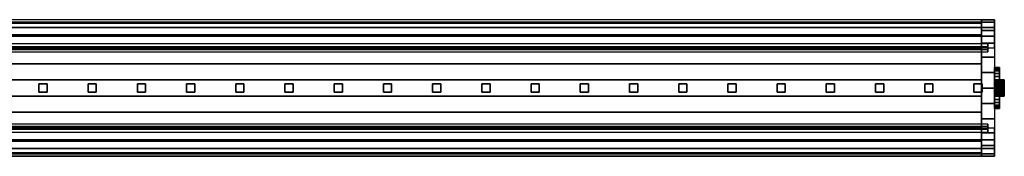
# Model space of a CAD drawing. Extents: x -586 to 586, y -42 to 42.
# Drawn here: x -14 to 586, y -42 to 42 of the extents above; entities that cross this region are included whole.
import ezdxf

# ---------------------------------------------------------------- set-up
doc = ezdxf.new("R2010")
doc.units = 0
doc.header["$LTSCALE"] = 50
doc.header["$MEASUREMENT"] = 0
doc.layers.get('0').update_dxf_attribs({"linetype": 'CONTINUOUS'})
doc.layers.add('ENSTO_TINO_201', color=7, linetype='CONTINUOUS')

# ---------------------------------------------------------------- blocks, each defined once
blk = doc.blocks.new('QMODEL_86a31c5e_5799_48e8_80ef_bd0de67e7b6f')
at = {"color": 255}
for points, invisible_edges in [([(-572, 41.5, -16.5), (572, 41.5, -16.5), (572, -41.5, -16.5), (-572, -41.5, -16.5)], 11), ([(572, 24.5, 31.5), (572, -41.5, -16.5), (572, 41.5, -16.5), (572, 40.124265, -3.647682)], 15), ([(572, 31.520007, 20.646695), (572, 36.770509, 8.835389), (572, 40.124265, -3.647682), (572, 41.5, -16.5)], 15), ([(572, 31.520007, 20.646695), (572, 41.5, -16.5), (572, 34.926078, -23.382888), (572, 27.228174, -28.980463)], 15), ([(572, 24.5, 31.5), (572, 40.124265, -3.647682), (572, 36.770509, 8.835389), (572, 31.520007, 20.646695)], 15), ([(580, 31.520007, 20.646695), (580, 36.770509, 8.835389), (580, 40.124265, -3.647682), (580, 41.5, -16.5)], 15), ([(580, 31.520007, 20.646695), (580, 41.5, -16.5), (580, 34.926078, -23.382888), (580, 27.228174, -28.980463)], 15), ([(572, 31.520007, 20.646695), (572, 27.228174, -28.980463), (572, 18.654018, -33.112586), (572, 9.479543, -35.646278)], 15), ([(572, 31.520007, 20.646695), (572, 9.479543, -35.646278), (572, 0, -36.5), (572, -9.479543, -35.646278)], 15), ([(572, 31.520007, 20.646695), (572, -9.479543, -35.646278), (572, -18.654018, -33.112586), (572, -27.228174, -28.980463)], 15), ([(572, 31.520007, 20.646695), (572, -27.228174, -28.980463), (572, -34.926078, -23.382888), (572, -41.5, -16.5)], 15), ([(572, 31.520007, 20.646695), (572, -41.5, -16.5), (572, -40.124265, -3.647682), (572, -36.770509, 8.835389)], 15), ([(572, 31.520007, 20.646695), (572, -36.770509, 8.835389), (572, -31.520007, 20.646695), (572, -24.5, 31.5)], 15), ([(572, 31.520007, 20.646695), (572, -24.5, 31.5), (572, 24.5, 31.5)], 15), ([(580, 31.520007, 20.646695), (580, 27.228174, -28.980463), (580, 18.654018, -33.112586), (580, 9.479543, -35.646278)], 15), ([(580, 31.520007, 20.646695), (580, 9.479543, -35.646278), (580, 0, -36.5), (580, -9.479543, -35.646278)], 15), ([(580, 31.520007, 20.646695), (580, -9.479543, -35.646278), (580, -18.654018, -33.112586), (580, -27.228174, -28.980463)], 15), ([(580, 31.520007, 20.646695), (580, -27.228174, -28.980463), (580, -34.926078, -23.382888), (580, -41.5, -16.5)], 15), ([(580, 31.520007, 20.646695), (580, -41.5, -16.5), (580, -40.124265, -3.647682), (580, -36.770509, 8.835389)], 15), ([(580, 31.520007, 20.646695), (580, -36.770509, 8.835389), (580, -31.520007, 20.646695), (580, -24.5, 31.5)], 15), ([(580, 31.520007, 20.646695), (580, -24.5, 31.5), (580, 24.5, 31.5)], 15), ([(576, 27, 36.5), (-576, 27, 36.5), (-576, 22, 36.5), (576, 22, 36.5)], 1), ([(576, 24.5, 31.5), (-576, 24.5, 31.5), (-576, 27, 36.5), (576, 27, 36.5)], 1), ([(576, 25.3, 35.5), (-576, 25.3, 35.5), (-576, 23.5, 31.5), (576, 23.5, 31.5)], 1), ([(576, 22, 35.5), (-576, 22, 35.5), (-576, 25.3, 35.5), (576, 25.3, 35.5)], 1), ([(576, 23.5, 31.5), (-576, 23.5, 31.5), (-576, 24.5, 31.5), (576, 24.5, 31.5)], 1), ([(-572, -24.5, 31.5), (572, -24.5, 31.5), (572, 24.5, 31.5), (-572, 24.5, 31.5)], 11), ([(572, 24.5, 31.5), (572, -24.5, 31.5), (572, -31.520007, 20.646695), (572, -36.770509, 8.835389)], 15), ([(572, 24.5, 31.5), (572, -36.770509, 8.835389), (572, -40.124265, -3.647682), (572, -41.5, -16.5)], 15), ([(580, -24.5, 31.5), (572, -24.5, 31.5), (572, 24.5, 31.5), (580, 24.5, 31.5)], 9), ([(576, 24.5, 31.5), (576, 23.5, 31.5), (576, 25.3, 35.5), (576, 27, 36.5)], 15), ([(576, 25.3, 35.5), (576, 22, 35.5), (576, 22, 36.5), (576, 27, 36.5)], 15), ([(576, 22, 36.5), (-576, 22, 36.5), (-576, 22, 35.5), (576, 22, 35.5)], 1), ([(-576, -22, 35.5), (576, -22, 35.5), (576, -25.3, 35.5), (-576, -25.3, 35.5)], 1), ([(-576, -22, 36.5), (576, -22, 36.5), (576, -22, 35.5), (-576, -22, 35.5)], 1), ([(-576, -27, 36.5), (576, -27, 36.5), (576, -22, 36.5), (-576, -22, 36.5)], 1), ([(-576, -23.5, 31.5), (576, -23.5, 31.5), (576, -24.5, 31.5), (-576, -24.5, 31.5)], 1), ([(-576, -25.3, 35.5), (576, -25.3, 35.5), (576, -23.5, 31.5), (-576, -23.5, 31.5)], 1), ([(576, -25.3, 35.5), (576, -22, 35.5), (576, -22, 36.5), (576, -27, 36.5)], 15), ([(576, -24.5, 31.5), (576, -23.5, 31.5), (576, -25.3, 35.5), (576, -27, 36.5)], 15), ([(-576, -24.5, 31.5), (576, -24.5, 31.5), (576, -27, 36.5), (-576, -27, 36.5)], 1)]:
    blk.add_3dface(points, dxfattribs=dict(at, invisible_edges=invisible_edges))
at = {"color": 254, "invisible_edges": 1}
for points in [[(572, -39.5, -15.5), (-572, -39.5, -15.5), (-572, 39.5, -15.5), (572, 39.5, -15.5)], [(572, 39.5, -15.5), (-572, 39.5, -15.5), (-572, 39.5, -17.5), (572, 39.5, -17.5)], [(572, -39.5, -17.5), (-572, -39.5, -17.5), (-572, -39.5, -15.5), (572, -39.5, -15.5)]]:
    blk.add_3dface(points, dxfattribs=at)
at = {"color": 19, "invisible_edges": 14}
for points in [[(580.1, 37.123142, -0.780361), (580.1, 37.2), (580.1, 33.2)], [(580.1, 37.2), (580.1, 37.123142, 0.780361), (580.1, 33.2)], [(580.1, 36.895519, -1.530734), (580.1, 37.123142, -0.780361), (580.1, 33.2)], [(580.1, 37.123142, 0.780361), (580.1, 36.895519, 1.530734), (580.1, 33.2)], [(580.1, 36.525879, -2.222281), (580.1, 36.895519, -1.530734), (580.1, 33.2)], [(580.1, 36.895519, 1.530734), (580.1, 36.525879, 2.222281), (580.1, 33.2)], [(580.1, 36.028428, -2.828427), (580.1, 36.525879, -2.222281), (580.1, 33.2)], [(580.1, 36.525879, 2.222281), (580.1, 36.028428, 2.828427), (580.1, 33.2)], [(580.1, 35.422281, -3.325878), (580.1, 36.028428, -2.828427), (580.1, 33.2)], [(580.1, 36.028428, 2.828427), (580.1, 35.422281, 3.325878), (580.1, 33.2)], [(580.1, 34.730734, -3.695518), (580.1, 35.422281, -3.325878), (580.1, 33.2)], [(580.1, 35.422281, 3.325878), (580.1, 34.730734, 3.695518), (580.1, 33.2)], [(580.1, 33.980362, -3.923141), (580.1, 34.730734, -3.695518), (580.1, 33.2)], [(580.1, 34.730734, 3.695518), (580.1, 33.980362, 3.923141), (580.1, 33.2)], [(580.1, 33.2, -4), (580.1, 33.980362, -3.923141), (580.1, 33.2)], [(580.1, 33.980362, 3.923141), (580.1, 33.2, 4), (580.1, 33.2)], [(580.1, 33.2, 4), (580.1, 32.419639, 3.923141), (580.1, 33.2)], [(580.1, 32.419639, 3.923141), (580.1, 31.669267, 3.695518), (580.1, 33.2)], [(580.1, 31.669267, 3.695518), (580.1, 30.97772, 3.325878), (580.1, 33.2)], [(580.1, 30.97772, 3.325878), (580.1, 30.371573, 2.828427), (580.1, 33.2)], [(580.1, 30.371573, 2.828427), (580.1, 29.874122, 2.222281), (580.1, 33.2)], [(580.1, 29.874122, 2.222281), (580.1, 29.504482, 1.530734), (580.1, 33.2)], [(580.1, 29.504482, 1.530734), (580.1, 29.276859, 0.780361), (580.1, 33.2)], [(580.1, 29.276859, 0.780361), (580.1, 29.2), (580.1, 33.2)], [(580.1, 29.2), (580.1, 29.276859, -0.780361), (580.1, 33.2)], [(580.1, 29.276859, -0.780361), (580.1, 29.504482, -1.530734), (580.1, 33.2)], [(580.1, 29.504482, -1.530734), (580.1, 29.874122, -2.222281), (580.1, 33.2)], [(580.1, 29.874122, -2.222281), (580.1, 30.371573, -2.828427), (580.1, 33.2)], [(580.1, 30.371573, -2.828427), (580.1, 30.97772, -3.325878), (580.1, 33.2)], [(580.1, 30.97772, -3.325878), (580.1, 31.669267, -3.695518), (580.1, 33.2)], [(580.1, 31.669267, -3.695518), (580.1, 32.419639, -3.923141), (580.1, 33.2)], [(580.1, 32.419639, -3.923141), (580.1, 33.2, -4), (580.1, 33.2)], [(580.1, -29.276859, -0.780361), (580.1, -29.2), (580.1, -33.2)], [(580.1, -29.2), (580.1, -29.276859, 0.780361), (580.1, -33.2)], [(580.1, -29.504482, -1.530734), (580.1, -29.276859, -0.780361), (580.1, -33.2)], [(580.1, -29.276859, 0.780361), (580.1, -29.504482, 1.530734), (580.1, -33.2)], [(580.1, -29.874122, -2.222281), (580.1, -29.504482, -1.530734), (580.1, -33.2)], [(580.1, -29.504482, 1.530734), (580.1, -29.874122, 2.222281), (580.1, -33.2)], [(580.1, -30.371573, -2.828427), (580.1, -29.874122, -2.222281), (580.1, -33.2)], [(580.1, -29.874122, 2.222281), (580.1, -30.371573, 2.828427), (580.1, -33.2)], [(580.1, -30.97772, -3.325878), (580.1, -30.371573, -2.828427), (580.1, -33.2)], [(580.1, -30.371573, 2.828427), (580.1, -30.97772, 3.325878), (580.1, -33.2)], [(580.1, -31.669267, -3.695518), (580.1, -30.97772, -3.325878), (580.1, -33.2)], [(580.1, -30.97772, 3.325878), (580.1, -31.669267, 3.695518), (580.1, -33.2)], [(580.1, -32.419639, -3.923141), (580.1, -31.669267, -3.695518), (580.1, -33.2)], [(580.1, -31.669267, 3.695518), (580.1, -32.419639, 3.923141), (580.1, -33.2)], [(580.1, -33.2, -4), (580.1, -32.419639, -3.923141), (580.1, -33.2)], [(580.1, -32.419639, 3.923141), (580.1, -33.2, 4), (580.1, -33.2)], [(580.1, -33.2, 4), (580.1, -33.980362, 3.923141), (580.1, -33.2)], [(580.1, -33.980362, 3.923141), (580.1, -34.730734, 3.695518), (580.1, -33.2)], [(580.1, -34.730734, 3.695518), (580.1, -35.422281, 3.325878), (580.1, -33.2)], [(580.1, -35.422281, 3.325878), (580.1, -36.028428, 2.828427), (580.1, -33.2)], [(580.1, -36.028428, 2.828427), (580.1, -36.525879, 2.222281), (580.1, -33.2)], [(580.1, -36.525879, 2.222281), (580.1, -36.895519, 1.530734), (580.1, -33.2)], [(580.1, -36.895519, 1.530734), (580.1, -37.123142, 0.780361), (580.1, -33.2)], [(580.1, -37.123142, 0.780361), (580.1, -37.2), (580.1, -33.2)], [(580.1, -37.2), (580.1, -37.123142, -0.780361), (580.1, -33.2)], [(580.1, -37.123142, -0.780361), (580.1, -36.895519, -1.530734), (580.1, -33.2)], [(580.1, -36.895519, -1.530734), (580.1, -36.525879, -2.222281), (580.1, -33.2)], [(580.1, -36.525879, -2.222281), (580.1, -36.028428, -2.828427), (580.1, -33.2)], [(580.1, -36.028428, -2.828427), (580.1, -35.422281, -3.325878), (580.1, -33.2)], [(580.1, -35.422281, -3.325878), (580.1, -34.730734, -3.695518), (580.1, -33.2)], [(580.1, -34.730734, -3.695518), (580.1, -33.980362, -3.923141), (580.1, -33.2)], [(580.1, -33.980362, -3.923141), (580.1, -33.2, -4), (580.1, -33.2)]]:
    blk.add_3dface(points, dxfattribs=at)
at = {"color": 31}
for points, invisible_edges in [([(2.5, 2.5, -16.5), (-2.5, 2.5, -16.5), (-2.5, -2.5, -16.5), (2.5, -2.5, -16.5)], 10), ([(2.5, 2.5, -18.5), (2.5, -2.5, -18.5), (-2.5, -2.5, -18.5), (-2.5, 2.5, -18.5)], 5), ([(2.5, 2.5, -16.5), (2.5, 2.5, -18.5), (-2.5, 2.5, -18.5), (-2.5, 2.5, -16.5)], 10), ([(-2.5, 2.5, -16.5), (-2.5, 2.5, -18.5), (-2.5, -2.5, -18.5), (-2.5, -2.5, -16.5)], 5), ([(2.5, 2.5, -16.5), (2.5, -2.5, -16.5), (2.5, -2.5, -18.5), (2.5, 2.5, -18.5)], 10), ([(32.5, 2.5, -16.5), (27.5, 2.5, -16.5), (27.5, -2.5, -16.5), (32.5, -2.5, -16.5)], 10), ([(32.5, 2.5, -18.5), (32.5, -2.5, -18.5), (27.5, -2.5, -18.5), (27.5, 2.5, -18.5)], 5), ([(32.5, 2.5, -16.5), (32.5, 2.5, -18.5), (27.5, 2.5, -18.5), (27.5, 2.5, -16.5)], 10), ([(27.5, 2.5, -16.5), (27.5, 2.5, -18.5), (27.5, -2.5, -18.5), (27.5, -2.5, -16.5)], 5), ([(32.5, 2.5, -16.5), (32.5, -2.5, -16.5), (32.5, -2.5, -18.5), (32.5, 2.5, -18.5)], 10), ([(62.5, 2.5, -16.5), (57.5, 2.5, -16.5), (57.5, -2.5, -16.5), (62.5, -2.5, -16.5)], 10), ([(62.5, 2.5, -18.5), (62.5, -2.5, -18.5), (57.5, -2.5, -18.5), (57.5, 2.5, -18.5)], 5), ([(62.5, 2.5, -16.5), (62.5, 2.5, -18.5), (57.5, 2.5, -18.5), (57.5, 2.5, -16.5)], 10), ([(57.5, 2.5, -16.5), (57.5, 2.5, -18.5), (57.5, -2.5, -18.5), (57.5, -2.5, -16.5)], 5), ([(62.5, 2.5, -16.5), (62.5, -2.5, -16.5), (62.5, -2.5, -18.5), (62.5, 2.5, -18.5)], 10), ([(92.5, 2.5, -16.5), (87.5, 2.5, -16.5), (87.5, -2.5, -16.5), (92.5, -2.5, -16.5)], 10), ([(92.5, 2.5, -18.5), (92.5, -2.5, -18.5), (87.5, -2.5, -18.5), (87.5, 2.5, -18.5)], 5), ([(92.5, 2.5, -16.5), (92.5, 2.5, -18.5), (87.5, 2.5, -18.5), (87.5, 2.5, -16.5)], 10), ([(87.5, 2.5, -16.5), (87.5, 2.5, -18.5), (87.5, -2.5, -18.5), (87.5, -2.5, -16.5)], 5), ([(92.5, 2.5, -16.5), (92.5, -2.5, -16.5), (92.5, -2.5, -18.5), (92.5, 2.5, -18.5)], 10), ([(122.5, 2.5, -16.5), (117.5, 2.5, -16.5), (117.5, -2.5, -16.5), (122.5, -2.5, -16.5)], 10), ([(122.5, 2.5, -18.5), (122.5, -2.5, -18.5), (117.5, -2.5, -18.5), (117.5, 2.5, -18.5)], 5), ([(122.5, 2.5, -16.5), (122.5, 2.5, -18.5), (117.5, 2.5, -18.5), (117.5, 2.5, -16.5)], 10), ([(117.5, 2.5, -16.5), (117.5, 2.5, -18.5), (117.5, -2.5, -18.5), (117.5, -2.5, -16.5)], 5), ([(122.5, 2.5, -16.5), (122.5, -2.5, -16.5), (122.5, -2.5, -18.5), (122.5, 2.5, -18.5)], 10), ([(152.5, 2.5, -16.5), (147.5, 2.5, -16.5), (147.5, -2.5, -16.5), (152.5, -2.5, -16.5)], 10), ([(152.5, 2.5, -18.5), (152.5, -2.5, -18.5), (147.5, -2.5, -18.5), (147.5, 2.5, -18.5)], 5), ([(152.5, 2.5, -16.5), (152.5, 2.5, -18.5), (147.5, 2.5, -18.5), (147.5, 2.5, -16.5)], 10), ([(147.5, 2.5, -16.5), (147.5, 2.5, -18.5), (147.5, -2.5, -18.5), (147.5, -2.5, -16.5)], 5), ([(152.5, 2.5, -16.5), (152.5, -2.5, -16.5), (152.5, -2.5, -18.5), (152.5, 2.5, -18.5)], 10), ([(182.5, 2.5, -16.5), (177.5, 2.5, -16.5), (177.5, -2.5, -16.5), (182.5, -2.5, -16.5)], 10), ([(182.5, 2.5, -18.5), (182.5, -2.5, -18.5), (177.5, -2.5, -18.5), (177.5, 2.5, -18.5)], 5), ([(182.5, 2.5, -16.5), (182.5, 2.5, -18.5), (177.5, 2.5, -18.5), (177.5, 2.5, -16.5)], 10), ([(177.5, 2.5, -16.5), (177.5, 2.5, -18.5), (177.5, -2.5, -18.5), (177.5, -2.5, -16.5)], 5), ([(182.5, 2.5, -16.5), (182.5, -2.5, -16.5), (182.5, -2.5, -18.5), (182.5, 2.5, -18.5)], 10), ([(212.5, 2.5, -16.5), (207.5, 2.5, -16.5), (207.5, -2.5, -16.5), (212.5, -2.5, -16.5)], 10), ([(212.5, 2.5, -18.5), (212.5, -2.5, -18.5), (207.5, -2.5, -18.5), (207.5, 2.5, -18.5)], 5), ([(212.5, 2.5, -16.5), (212.5, 2.5, -18.5), (207.5, 2.5, -18.5), (207.5, 2.5, -16.5)], 10), ([(207.5, 2.5, -16.5), (207.5, 2.5, -18.5), (207.5, -2.5, -18.5), (207.5, -2.5, -16.5)], 5), ([(212.5, 2.5, -16.5), (212.5, -2.5, -16.5), (212.5, -2.5, -18.5), (212.5, 2.5, -18.5)], 10), ([(242.5, 2.5, -16.5), (237.5, 2.5, -16.5), (237.5, -2.5, -16.5), (242.5, -2.5, -16.5)], 10), ([(242.5, 2.5, -18.5), (242.5, -2.5, -18.5), (237.5, -2.5, -18.5), (237.5, 2.5, -18.5)], 5), ([(242.5, 2.5, -16.5), (242.5, 2.5, -18.5), (237.5, 2.5, -18.5), (237.5, 2.5, -16.5)], 10), ([(237.5, 2.5, -16.5), (237.5, 2.5, -18.5), (237.5, -2.5, -18.5), (237.5, -2.5, -16.5)], 5), ([(242.5, 2.5, -16.5), (242.5, -2.5, -16.5), (242.5, -2.5, -18.5), (242.5, 2.5, -18.5)], 10), ([(272.5, 2.5, -16.5), (267.5, 2.5, -16.5), (267.5, -2.5, -16.5), (272.5, -2.5, -16.5)], 10), ([(272.5, 2.5, -18.5), (272.5, -2.5, -18.5), (267.5, -2.5, -18.5), (267.5, 2.5, -18.5)], 5), ([(272.5, 2.5, -16.5), (272.5, 2.5, -18.5), (267.5, 2.5, -18.5), (267.5, 2.5, -16.5)], 10), ([(267.5, 2.5, -16.5), (267.5, 2.5, -18.5), (267.5, -2.5, -18.5), (267.5, -2.5, -16.5)], 5), ([(272.5, 2.5, -16.5), (272.5, -2.5, -16.5), (272.5, -2.5, -18.5), (272.5, 2.5, -18.5)], 10), ([(302.5, 2.5, -16.5), (297.5, 2.5, -16.5), (297.5, -2.5, -16.5), (302.5, -2.5, -16.5)], 10), ([(302.5, 2.5, -18.5), (302.5, -2.5, -18.5), (297.5, -2.5, -18.5), (297.5, 2.5, -18.5)], 5), ([(302.5, 2.5, -16.5), (302.5, 2.5, -18.5), (297.5, 2.5, -18.5), (297.5, 2.5, -16.5)], 10), ([(297.5, 2.5, -16.5), (297.5, 2.5, -18.5), (297.5, -2.5, -18.5), (297.5, -2.5, -16.5)], 5), ([(302.5, 2.5, -16.5), (302.5, -2.5, -16.5), (302.5, -2.5, -18.5), (302.5, 2.5, -18.5)], 10), ([(332.5, 2.5, -16.5), (327.5, 2.5, -16.5), (327.5, -2.5, -16.5), (332.5, -2.5, -16.5)], 10), ([(332.5, 2.5, -18.5), (332.5, -2.5, -18.5), (327.5, -2.5, -18.5), (327.5, 2.5, -18.5)], 5), ([(332.5, 2.5, -16.5), (332.5, 2.5, -18.5), (327.5, 2.5, -18.5), (327.5, 2.5, -16.5)], 10), ([(327.5, 2.5, -16.5), (327.5, 2.5, -18.5), (327.5, -2.5, -18.5), (327.5, -2.5, -16.5)], 5), ([(332.5, 2.5, -16.5), (332.5, -2.5, -16.5), (332.5, -2.5, -18.5), (332.5, 2.5, -18.5)], 10), ([(362.5, 2.5, -16.5), (357.5, 2.5, -16.5), (357.5, -2.5, -16.5), (362.5, -2.5, -16.5)], 10), ([(362.5, 2.5, -18.5), (362.5, -2.5, -18.5), (357.5, -2.5, -18.5), (357.5, 2.5, -18.5)], 5), ([(362.5, 2.5, -16.5), (362.5, 2.5, -18.5), (357.5, 2.5, -18.5), (357.5, 2.5, -16.5)], 10), ([(357.5, 2.5, -16.5), (357.5, 2.5, -18.5), (357.5, -2.5, -18.5), (357.5, -2.5, -16.5)], 5), ([(362.5, 2.5, -16.5), (362.5, -2.5, -16.5), (362.5, -2.5, -18.5), (362.5, 2.5, -18.5)], 10), ([(392.5, 2.5, -16.5), (387.5, 2.5, -16.5), (387.5, -2.5, -16.5), (392.5, -2.5, -16.5)], 10), ([(392.5, 2.5, -18.5), (392.5, -2.5, -18.5), (387.5, -2.5, -18.5), (387.5, 2.5, -18.5)], 5), ([(392.5, 2.5, -16.5), (392.5, 2.5, -18.5), (387.5, 2.5, -18.5), (387.5, 2.5, -16.5)], 10), ([(387.5, 2.5, -16.5), (387.5, 2.5, -18.5), (387.5, -2.5, -18.5), (387.5, -2.5, -16.5)], 5), ([(392.5, 2.5, -16.5), (392.5, -2.5, -16.5), (392.5, -2.5, -18.5), (392.5, 2.5, -18.5)], 10), ([(422.5, 2.5, -16.5), (417.5, 2.5, -16.5), (417.5, -2.5, -16.5), (422.5, -2.5, -16.5)], 10), ([(422.5, 2.5, -18.5), (422.5, -2.5, -18.5), (417.5, -2.5, -18.5), (417.5, 2.5, -18.5)], 5), ([(422.5, 2.5, -16.5), (422.5, 2.5, -18.5), (417.5, 2.5, -18.5), (417.5, 2.5, -16.5)], 10), ([(417.5, 2.5, -16.5), (417.5, 2.5, -18.5), (417.5, -2.5, -18.5), (417.5, -2.5, -16.5)], 5), ([(422.5, 2.5, -16.5), (422.5, -2.5, -16.5), (422.5, -2.5, -18.5), (422.5, 2.5, -18.5)], 10), ([(452.5, 2.5, -16.5), (447.5, 2.5, -16.5), (447.5, -2.5, -16.5), (452.5, -2.5, -16.5)], 10), ([(452.5, 2.5, -18.5), (452.5, -2.5, -18.5), (447.5, -2.5, -18.5), (447.5, 2.5, -18.5)], 5), ([(452.5, 2.5, -16.5), (452.5, 2.5, -18.5), (447.5, 2.5, -18.5), (447.5, 2.5, -16.5)], 10), ([(447.5, 2.5, -16.5), (447.5, 2.5, -18.5), (447.5, -2.5, -18.5), (447.5, -2.5, -16.5)], 5), ([(452.5, 2.5, -16.5), (452.5, -2.5, -16.5), (452.5, -2.5, -18.5), (452.5, 2.5, -18.5)], 10), ([(482.5, 2.5, -16.5), (477.5, 2.5, -16.5), (477.5, -2.5, -16.5), (482.5, -2.5, -16.5)], 10), ([(482.5, 2.5, -18.5), (482.5, -2.5, -18.5), (477.5, -2.5, -18.5), (477.5, 2.5, -18.5)], 5), ([(482.5, 2.5, -16.5), (482.5, 2.5, -18.5), (477.5, 2.5, -18.5), (477.5, 2.5, -16.5)], 10), ([(477.5, 2.5, -16.5), (477.5, 2.5, -18.5), (477.5, -2.5, -18.5), (477.5, -2.5, -16.5)], 5), ([(482.5, 2.5, -16.5), (482.5, -2.5, -16.5), (482.5, -2.5, -18.5), (482.5, 2.5, -18.5)], 10), ([(512.5, 2.5, -16.5), (507.5, 2.5, -16.5), (507.5, -2.5, -16.5), (512.5, -2.5, -16.5)], 10), ([(512.5, 2.5, -18.5), (512.5, -2.5, -18.5), (507.5, -2.5, -18.5), (507.5, 2.5, -18.5)], 5), ([(512.5, 2.5, -16.5), (512.5, 2.5, -18.5), (507.5, 2.5, -18.5), (507.5, 2.5, -16.5)], 10), ([(507.5, 2.5, -16.5), (507.5, 2.5, -18.5), (507.5, -2.5, -18.5), (507.5, -2.5, -16.5)], 5), ([(512.5, 2.5, -16.5), (512.5, -2.5, -16.5), (512.5, -2.5, -18.5), (512.5, 2.5, -18.5)], 10), ([(542.5, 2.5, -16.5), (537.5, 2.5, -16.5), (537.5, -2.5, -16.5), (542.5, -2.5, -16.5)], 10), ([(542.5, 2.5, -18.5), (542.5, -2.5, -18.5), (537.5, -2.5, -18.5), (537.5, 2.5, -18.5)], 5), ([(542.5, 2.5, -16.5), (542.5, 2.5, -18.5), (537.5, 2.5, -18.5), (537.5, 2.5, -16.5)], 10), ([(537.5, 2.5, -16.5), (537.5, 2.5, -18.5), (537.5, -2.5, -18.5), (537.5, -2.5, -16.5)], 5), ([(542.5, 2.5, -16.5), (542.5, -2.5, -16.5), (542.5, -2.5, -18.5), (542.5, 2.5, -18.5)], 10), ([(572.5, 2.5, -16.5), (567.5, 2.5, -16.5), (567.5, -2.5, -16.5), (572.5, -2.5, -16.5)], 10), ([(572.5, 2.5, -18.5), (572.5, -2.5, -18.5), (567.5, -2.5, -18.5), (567.5, 2.5, -18.5)], 5), ([(572.5, 2.5, -16.5), (572.5, 2.5, -18.5), (567.5, 2.5, -18.5), (567.5, 2.5, -16.5)], 10), ([(567.5, 2.5, -16.5), (567.5, 2.5, -18.5), (567.5, -2.5, -18.5), (567.5, -2.5, -16.5)], 5), ([(572.5, 2.5, -16.5), (572.5, -2.5, -16.5), (572.5, -2.5, -18.5), (572.5, 2.5, -18.5)], 10), ([(2.5, -2.5, -16.5), (-2.5, -2.5, -16.5), (-2.5, -2.5, -18.5), (2.5, -2.5, -18.5)], 5), ([(32.5, -2.5, -16.5), (27.5, -2.5, -16.5), (27.5, -2.5, -18.5), (32.5, -2.5, -18.5)], 5), ([(62.5, -2.5, -16.5), (57.5, -2.5, -16.5), (57.5, -2.5, -18.5), (62.5, -2.5, -18.5)], 5), ([(92.5, -2.5, -16.5), (87.5, -2.5, -16.5), (87.5, -2.5, -18.5), (92.5, -2.5, -18.5)], 5), ([(122.5, -2.5, -16.5), (117.5, -2.5, -16.5), (117.5, -2.5, -18.5), (122.5, -2.5, -18.5)], 5), ([(152.5, -2.5, -16.5), (147.5, -2.5, -16.5), (147.5, -2.5, -18.5), (152.5, -2.5, -18.5)], 5), ([(182.5, -2.5, -16.5), (177.5, -2.5, -16.5), (177.5, -2.5, -18.5), (182.5, -2.5, -18.5)], 5), ([(212.5, -2.5, -16.5), (207.5, -2.5, -16.5), (207.5, -2.5, -18.5), (212.5, -2.5, -18.5)], 5), ([(242.5, -2.5, -16.5), (237.5, -2.5, -16.5), (237.5, -2.5, -18.5), (242.5, -2.5, -18.5)], 5), ([(272.5, -2.5, -16.5), (267.5, -2.5, -16.5), (267.5, -2.5, -18.5), (272.5, -2.5, -18.5)], 5), ([(302.5, -2.5, -16.5), (297.5, -2.5, -16.5), (297.5, -2.5, -18.5), (302.5, -2.5, -18.5)], 5), ([(332.5, -2.5, -16.5), (327.5, -2.5, -16.5), (327.5, -2.5, -18.5), (332.5, -2.5, -18.5)], 5), ([(362.5, -2.5, -16.5), (357.5, -2.5, -16.5), (357.5, -2.5, -18.5), (362.5, -2.5, -18.5)], 5), ([(392.5, -2.5, -16.5), (387.5, -2.5, -16.5), (387.5, -2.5, -18.5), (392.5, -2.5, -18.5)], 5), ([(422.5, -2.5, -16.5), (417.5, -2.5, -16.5), (417.5, -2.5, -18.5), (422.5, -2.5, -18.5)], 5), ([(452.5, -2.5, -16.5), (447.5, -2.5, -16.5), (447.5, -2.5, -18.5), (452.5, -2.5, -18.5)], 5), ([(482.5, -2.5, -16.5), (477.5, -2.5, -16.5), (477.5, -2.5, -18.5), (482.5, -2.5, -18.5)], 5), ([(512.5, -2.5, -16.5), (507.5, -2.5, -16.5), (507.5, -2.5, -18.5), (512.5, -2.5, -18.5)], 5), ([(542.5, -2.5, -16.5), (537.5, -2.5, -16.5), (537.5, -2.5, -18.5), (542.5, -2.5, -18.5)], 5), ([(572.5, -2.5, -16.5), (567.5, -2.5, -16.5), (567.5, -2.5, -18.5), (572.5, -2.5, -18.5)], 5)]:
    blk.add_3dface(points, dxfattribs=dict(at, invisible_edges=invisible_edges))
at = {"color": 255}
mesh = blk.add_polymesh((5, 2), dxfattribs=at)
for k, corner in enumerate([(-572, 24.5, 31.5), (572, 24.5, 31.5), (-572, 31.520007, 20.646695), (572, 31.520007, 20.646695), (-572, 36.770509, 8.835389), (572, 36.770509, 8.835389), (-572, 40.124265, -3.647682), (572, 40.124265, -3.647682), (-572, 41.5, -16.5), (572, 41.5, -16.5)]):
    mesh.set_mesh_vertex(divmod(k, 2), corner)
at = {"color": 254}
mesh = blk.add_polymesh((10, 2), dxfattribs=at)
for k, corner in enumerate([(-572, 39.5, -17.5), (572, 39.5, -17.5), (-572, 32.302222, -24.343107), (572, 32.302222, -24.343107), (-572, 23.941399, -29.703402), (572, 23.941399, -29.703402), (-572, 14.718564, -33.387887), (572, 14.718564, -33.387887), (-572, 4.965786, -35.263903), (572, 4.965786, -35.263903), (-572, -4.965786, -35.263903), (572, -4.965786, -35.263903), (-572, -14.718564, -33.387887), (572, -14.718564, -33.387887), (-572, -23.941399, -29.703402), (572, -23.941399, -29.703402), (-572, -32.302222, -24.343107), (572, -32.302222, -24.343107), (-572, -39.5, -17.5), (572, -39.5, -17.5)]):
    mesh.set_mesh_vertex(divmod(k, 2), corner)
at = {"color": 255}
mesh = blk.add_polymesh((11, 2), dxfattribs=at)
for k, corner in enumerate([(572, 41.5, -16.5), (580, 41.5, -16.5), (572, 34.926078, -23.382888), (580, 34.926078, -23.382888), (572, 27.228174, -28.980463), (580, 27.228174, -28.980463), (572, 18.654018, -33.112586), (580, 18.654018, -33.112586), (572, 9.479543, -35.646278), (580, 9.479543, -35.646278), (572, 0, -36.5), (580, 0, -36.5), (572, -9.479543, -35.646278), (580, -9.479543, -35.646278), (572, -18.654018, -33.112586), (580, -18.654018, -33.112586), (572, -27.228174, -28.980463), (580, -27.228174, -28.980463), (572, -34.926078, -23.382888), (580, -34.926078, -23.382888), (572, -41.5, -16.5), (580, -41.5, -16.5)]):
    mesh.set_mesh_vertex(divmod(k, 2), corner)
mesh = blk.add_polymesh((5, 2), dxfattribs=at)
for k, corner in enumerate([(572, 24.5, 31.5), (580, 24.5, 31.5), (572, 31.520007, 20.646695), (580, 31.520007, 20.646695), (572, 36.770509, 8.835389), (580, 36.770509, 8.835389), (572, 40.124265, -3.647682), (580, 40.124265, -3.647682), (572, 41.5, -16.5), (580, 41.5, -16.5)]):
    mesh.set_mesh_vertex(divmod(k, 2), corner)
at = {"color": 254}
mesh = blk.add_polymesh((2, 32), dxfattribs=dict(at, n_close=True))
for k, corner in enumerate([(580, 0, 12.5), (580, -2.438629, 12.259816), (580, -4.783543, 11.548494), (580, -6.944628, 10.39337), (580, -8.838835, 8.838835), (580, -10.39337, 6.944628), (580, -11.548494, 4.783543), (580, -12.259816, 2.438629), (580, -12.5), (580, -12.259816, -2.438629), (580, -11.548494, -4.783543), (580, -10.39337, -6.944628), (580, -8.838835, -8.838835), (580, -6.944628, -10.39337), (580, -4.783543, -11.548494), (580, -2.438629, -12.259816), (580, 0, -12.5), (580, 2.438629, -12.259816), (580, 4.783543, -11.548494), (580, 6.944628, -10.39337), (580, 8.838835, -8.838835), (580, 10.39337, -6.944628), (580, 11.548494, -4.783543), (580, 12.259816, -2.438629), (580, 12.5), (580, 12.259816, 2.438629), (580, 11.548494, 4.783543), (580, 10.39337, 6.944628), (580, 8.838835, 8.838835), (580, 6.944628, 10.39337), (580, 4.783543, 11.548494), (580, 2.438629, 12.259816), (583, 0, 12.5), (583, -2.438629, 12.259816), (583, -4.783543, 11.548494), (583, -6.944628, 10.39337), (583, -8.838835, 8.838835), (583, -10.39337, 6.944628), (583, -11.548494, 4.783543), (583, -12.259816, 2.438629), (583, -12.5), (583, -12.259816, -2.438629), (583, -11.548494, -4.783543), (583, -10.39337, -6.944628), (583, -8.838835, -8.838835), (583, -6.944628, -10.39337), (583, -4.783543, -11.548494), (583, -2.438629, -12.259816), (583, 0, -12.5), (583, 2.438629, -12.259816), (583, 4.783543, -11.548494), (583, 6.944628, -10.39337), (583, 8.838835, -8.838835), (583, 10.39337, -6.944628), (583, 11.548494, -4.783543), (583, 12.259816, -2.438629), (583, 12.5), (583, 12.259816, 2.438629), (583, 11.548494, 4.783543), (583, 10.39337, 6.944628), (583, 8.838835, 8.838835), (583, 6.944628, 10.39337), (583, 4.783543, 11.548494), (583, 2.438629, 12.259816)]):
    mesh.set_mesh_vertex(divmod(k, 32), corner)
mesh = blk.add_polymesh((2, 32), dxfattribs=dict(at, n_close=True))
for k, corner in enumerate([(580, 0), (580, 0), (580, 0), (580, 0), (580, 0), (580, 0), (580, 0), (580, 0), (580, 0), (580, 0), (580, 0), (580, 0), (580, 0), (580, 0), (580, 0), (580, 0), (580, 0), (580, 0), (580, 0), (580, 0), (580, 0), (580, 0), (580, 0), (580, 0), (580, 0), (580, 0), (580, 0), (580, 0), (580, 0), (580, 0), (580, 0), (580, 0), (580, 0, 12.5), (580, -2.438629, 12.259816), (580, -4.783543, 11.548494), (580, -6.944628, 10.39337), (580, -8.838835, 8.838835), (580, -10.39337, 6.944628), (580, -11.548494, 4.783543), (580, -12.259816, 2.438629), (580, -12.5), (580, -12.259816, -2.438629), (580, -11.548494, -4.783543), (580, -10.39337, -6.944628), (580, -8.838835, -8.838835), (580, -6.944628, -10.39337), (580, -4.783543, -11.548494), (580, -2.438629, -12.259816), (580, 0, -12.5), (580, 2.438629, -12.259816), (580, 4.783543, -11.548494), (580, 6.944628, -10.39337), (580, 8.838835, -8.838835), (580, 10.39337, -6.944628), (580, 11.548494, -4.783543), (580, 12.259816, -2.438629), (580, 12.5), (580, 12.259816, 2.438629), (580, 11.548494, 4.783543), (580, 10.39337, 6.944628), (580, 8.838835, 8.838835), (580, 6.944628, 10.39337), (580, 4.783543, 11.548494), (580, 2.438629, 12.259816)]):
    mesh.set_mesh_vertex(divmod(k, 32), corner)
mesh = blk.add_polymesh((2, 32), dxfattribs=dict(at, n_close=True))
for k, corner in enumerate([(583, 0), (583, 0), (583, 0), (583, 0), (583, 0), (583, 0), (583, 0), (583, 0), (583, 0), (583, 0), (583, 0), (583, 0), (583, 0), (583, 0), (583, 0), (583, 0), (583, 0), (583, 0), (583, 0), (583, 0), (583, 0), (583, 0), (583, 0), (583, 0), (583, 0), (583, 0), (583, 0), (583, 0), (583, 0), (583, 0), (583, 0), (583, 0), (583, 0, 12.5), (583, -2.438629, 12.259816), (583, -4.783543, 11.548494), (583, -6.944628, 10.39337), (583, -8.838835, 8.838835), (583, -10.39337, 6.944628), (583, -11.548494, 4.783543), (583, -12.259816, 2.438629), (583, -12.5), (583, -12.259816, -2.438629), (583, -11.548494, -4.783543), (583, -10.39337, -6.944628), (583, -8.838835, -8.838835), (583, -6.944628, -10.39337), (583, -4.783543, -11.548494), (583, -2.438629, -12.259816), (583, 0, -12.5), (583, 2.438629, -12.259816), (583, 4.783543, -11.548494), (583, 6.944628, -10.39337), (583, 8.838835, -8.838835), (583, 10.39337, -6.944628), (583, 11.548494, -4.783543), (583, 12.259816, -2.438629), (583, 12.5), (583, 12.259816, 2.438629), (583, 11.548494, 4.783543), (583, 10.39337, 6.944628), (583, 8.838835, 8.838835), (583, 6.944628, 10.39337), (583, 4.783543, 11.548494), (583, 2.438629, 12.259816)]):
    mesh.set_mesh_vertex(divmod(k, 32), corner)
mesh = blk.add_polymesh((2, 32), dxfattribs=dict(at, n_close=True))
for k, corner in enumerate([(580, 0, 5), (580, -0.975452, 4.903926), (580, -1.913417, 4.619398), (580, -2.777851, 4.157348), (580, -3.535534, 3.535534), (580, -4.157348, 2.777851), (580, -4.619398, 1.913417), (580, -4.903926, 0.975452), (580, -5), (580, -4.903926, -0.975452), (580, -4.619398, -1.913417), (580, -4.157348, -2.777851), (580, -3.535534, -3.535534), (580, -2.777851, -4.157348), (580, -1.913417, -4.619398), (580, -0.975452, -4.903926), (580, 0, -5), (580, 0.975452, -4.903926), (580, 1.913417, -4.619398), (580, 2.777851, -4.157348), (580, 3.535534, -3.535534), (580, 4.157348, -2.777851), (580, 4.619398, -1.913417), (580, 4.903926, -0.975452), (580, 5), (580, 4.903926, 0.975452), (580, 4.619398, 1.913417), (580, 4.157348, 2.777851), (580, 3.535534, 3.535534), (580, 2.777851, 4.157348), (580, 1.913417, 4.619398), (580, 0.975452, 4.903926), (586, 0, 5), (586, -0.975452, 4.903926), (586, -1.913417, 4.619398), (586, -2.777851, 4.157348), (586, -3.535534, 3.535534), (586, -4.157348, 2.777851), (586, -4.619398, 1.913417), (586, -4.903926, 0.975452), (586, -5), (586, -4.903926, -0.975452), (586, -4.619398, -1.913417), (586, -4.157348, -2.777851), (586, -3.535534, -3.535534), (586, -2.777851, -4.157348), (586, -1.913417, -4.619398), (586, -0.975452, -4.903926), (586, 0, -5), (586, 0.975452, -4.903926), (586, 1.913417, -4.619398), (586, 2.777851, -4.157348), (586, 3.535534, -3.535534), (586, 4.157348, -2.777851), (586, 4.619398, -1.913417), (586, 4.903926, -0.975452), (586, 5), (586, 4.903926, 0.975452), (586, 4.619398, 1.913417), (586, 4.157348, 2.777851), (586, 3.535534, 3.535534), (586, 2.777851, 4.157348), (586, 1.913417, 4.619398), (586, 0.975452, 4.903926)]):
    mesh.set_mesh_vertex(divmod(k, 32), corner)
mesh = blk.add_polymesh((2, 32), dxfattribs=dict(at, n_close=True))
for k, corner in enumerate([(580, 0), (580, 0), (580, 0), (580, 0), (580, 0), (580, 0), (580, 0), (580, 0), (580, 0), (580, 0), (580, 0), (580, 0), (580, 0), (580, 0), (580, 0), (580, 0), (580, 0), (580, 0), (580, 0), (580, 0), (580, 0), (580, 0), (580, 0), (580, 0), (580, 0), (580, 0), (580, 0), (580, 0), (580, 0), (580, 0), (580, 0), (580, 0), (580, 0, 5), (580, -0.975452, 4.903926), (580, -1.913417, 4.619398), (580, -2.777851, 4.157348), (580, -3.535534, 3.535534), (580, -4.157348, 2.777851), (580, -4.619398, 1.913417), (580, -4.903926, 0.975452), (580, -5), (580, -4.903926, -0.975452), (580, -4.619398, -1.913417), (580, -4.157348, -2.777851), (580, -3.535534, -3.535534), (580, -2.777851, -4.157348), (580, -1.913417, -4.619398), (580, -0.975452, -4.903926), (580, 0, -5), (580, 0.975452, -4.903926), (580, 1.913417, -4.619398), (580, 2.777851, -4.157348), (580, 3.535534, -3.535534), (580, 4.157348, -2.777851), (580, 4.619398, -1.913417), (580, 4.903926, -0.975452), (580, 5), (580, 4.903926, 0.975452), (580, 4.619398, 1.913417), (580, 4.157348, 2.777851), (580, 3.535534, 3.535534), (580, 2.777851, 4.157348), (580, 1.913417, 4.619398), (580, 0.975452, 4.903926)]):
    mesh.set_mesh_vertex(divmod(k, 32), corner)
mesh = blk.add_polymesh((2, 32), dxfattribs=dict(at, n_close=True))
for k, corner in enumerate([(586, 0), (586, 0), (586, 0), (586, 0), (586, 0), (586, 0), (586, 0), (586, 0), (586, 0), (586, 0), (586, 0), (586, 0), (586, 0), (586, 0), (586, 0), (586, 0), (586, 0), (586, 0), (586, 0), (586, 0), (586, 0), (586, 0), (586, 0), (586, 0), (586, 0), (586, 0), (586, 0), (586, 0), (586, 0), (586, 0), (586, 0), (586, 0), (586, 0, 5), (586, -0.975452, 4.903926), (586, -1.913417, 4.619398), (586, -2.777851, 4.157348), (586, -3.535534, 3.535534), (586, -4.157348, 2.777851), (586, -4.619398, 1.913417), (586, -4.903926, 0.975452), (586, -5), (586, -4.903926, -0.975452), (586, -4.619398, -1.913417), (586, -4.157348, -2.777851), (586, -3.535534, -3.535534), (586, -2.777851, -4.157348), (586, -1.913417, -4.619398), (586, -0.975452, -4.903926), (586, 0, -5), (586, 0.975452, -4.903926), (586, 1.913417, -4.619398), (586, 2.777851, -4.157348), (586, 3.535534, -3.535534), (586, 4.157348, -2.777851), (586, 4.619398, -1.913417), (586, 4.903926, -0.975452), (586, 5), (586, 4.903926, 0.975452), (586, 4.619398, 1.913417), (586, 4.157348, 2.777851), (586, 3.535534, 3.535534), (586, 2.777851, 4.157348), (586, 1.913417, 4.619398), (586, 0.975452, 4.903926)]):
    mesh.set_mesh_vertex(divmod(k, 32), corner)
at = {"color": 255}
mesh = blk.add_polymesh((5, 2), dxfattribs=at)
for k, corner in enumerate([(-572, -41.5, -16.5), (572, -41.5, -16.5), (-572, -40.124265, -3.647682), (572, -40.124265, -3.647682), (-572, -36.770509, 8.835389), (572, -36.770509, 8.835389), (-572, -31.520007, 20.646695), (572, -31.520007, 20.646695), (-572, -24.5, 31.5), (572, -24.5, 31.5)]):
    mesh.set_mesh_vertex(divmod(k, 2), corner)
mesh = blk.add_polymesh((5, 2), dxfattribs=at)
for k, corner in enumerate([(572, -41.5, -16.5), (580, -41.5, -16.5), (572, -40.124265, -3.647682), (580, -40.124265, -3.647682), (572, -36.770509, 8.835389), (580, -36.770509, 8.835389), (572, -31.520007, 20.646695), (580, -31.520007, 20.646695), (572, -24.5, 31.5), (580, -24.5, 31.5)]):
    mesh.set_mesh_vertex(divmod(k, 2), corner)

msp = doc.modelspace()

# ---------------------------------------------------------------- block references
at = {"layer": 'ENSTO_TINO_201'}
msp.add_blockref('QMODEL_86a31c5e_5799_48e8_80ef_bd0de67e7b6f', (0, 0), dxfattribs=at)

doc.saveas('drawing.dxf')
